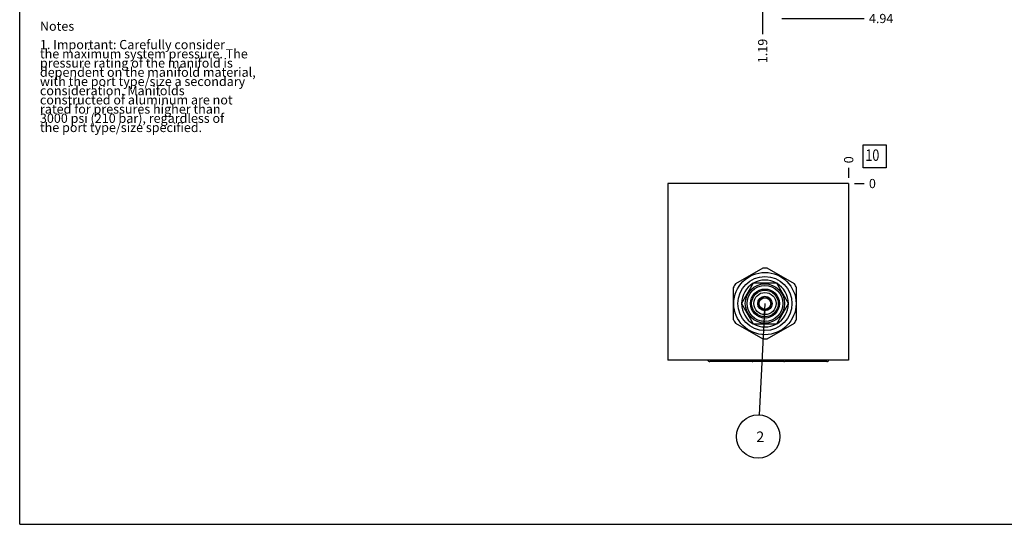
# Model space of a CAD drawing. Units: inches. Extents: x 0.3 to 21.7, y 0.3 to 16.7.
# Drawn here: x 0.3 to 11, y 0.3 to 5.8 of the extents above; entities that cross this region are included whole.
import ezdxf

# ---------------------------------------------------------------- set-up
doc = ezdxf.new("R2010")
doc.units = ezdxf.units.IN
doc.header["$LTSCALE"] = 1.21
doc.header["$MEASUREMENT"] = 0
doc.layers.get('0').update_dxf_attribs({"linetype": 'CONTINUOUS'})
doc.styles.get("Standard").update_dxf_attribs({"font": 'txt', "width": 0.8})
doc.dimstyles.new('DIMSTYLE_1', dxfattribs={"dimtxt": 0.1, "dimasz": 0.1875, "dimexe": 0.125, "dimexo": 0.0625, "dimgap": 0.025, "dimtad": 0, "dimtih": 1, "dimtoh": 1, "dimlfac": 1.271374, "dimzin": 4, "dimdsep": 46, "dimtxsty": 'STANDARD', "dimblk": '_FILLED', "dimblk1": '_FILLED', "dimblk2": '_FILLED', "dimcen": 0.09, "dimadec": 0, "dimazin": 0, "dimtfac": 1, "dimtofl": 0, "dimtmove": 0, "dimatfit": 3, "dimldrblk": '_FILLED', "dimfxl": 1, "dimtolj": 1, "dimtzin": 4, "dimarcsym": 0})
doc.dimstyles.new('DIMSTYLE_2', dxfattribs={"dimtxt": 0.1, "dimasz": 0.1875, "dimexe": 0.125, "dimexo": 0.0625, "dimgap": 0.025, "dimtad": 0, "dimtih": 1, "dimtoh": 1, "dimdec": 0, "dimlfac": 1.271374, "dimzin": 4, "dimdsep": 46, "dimtxsty": 'STANDARD', "dimblk": '_FILLED', "dimblk1": '_FILLED', "dimblk2": '_FILLED', "dimcen": 0.09, "dimadec": 0, "dimazin": 0, "dimtfac": 1, "dimtdec": 0, "dimtofl": 0, "dimtmove": 0, "dimatfit": 3, "dimldrblk": '_FILLED', "dimfxl": 1, "dimtolj": 1, "dimtzin": 4, "dimarcsym": 0})
doc.dimstyles.get("Standard").update_dxf_attribs({"dimtxt": 0.1, "dimasz": 0.1875, "dimexe": 0.125, "dimexo": 0.0625, "dimgap": 0.09, "dimtad": 0, "dimtih": 1, "dimtoh": 1, "dimdec": 3, "dimzin": 4, "dimdsep": 46, "dimtxsty": 'STANDARD', "dimblk": '_FILLED', "dimblk1": '_FILLED', "dimblk2": '_FILLED', "dimcen": 0.09, "dimadec": 0, "dimazin": 0, "dimtp": 0.001, "dimtm": 0.001, "dimtfac": 1, "dimtdec": 3, "dimtofl": 0, "dimtmove": 0, "dimatfit": 3, "dimldrblk": '_FILLED', "dimfxl": 1, "dimtolj": 1, "dimtzin": 4, "dimarcsym": 0})

# ---------------------------------------------------------------- blocks, each defined once
blk = doc.blocks.new('*D10')
at = {"color": 2, "linetype": 'CONTINUOUS'}
blk.add_line((8.374, 8.118), (8.374, 5.623), dxfattribs=at)
at = {"color": 2, "linetype": 'CONTINUOUS', "insert": (8.324, 5.573), "char_height": 0.1, "width": 0.32, "attachment_point": 3, "rotation": 90, "line_spacing_factor": 0.9}
blk.add_mtext('1.19', dxfattribs=at)
blk = doc.blocks.new('_FILLED')
at = {"color": 0, "linetype": 'BYBLOCK'}
blk.add_solid([(0, 0), (-1, 0.167), (-1, -0.167)], dxfattribs=at)
blk = doc.blocks.new('*D31')
at = {"color": 2, "linetype": 'CONTINUOUS'}
blk.add_line((9.309, 4.063), (9.309, 4.171), dxfattribs=at)
at = {"color": 2, "linetype": 'CONTINUOUS', "insert": (9.259, 4.221), "char_height": 0.1, "width": 0.08, "attachment_point": 1, "rotation": 90, "line_spacing_factor": 0.9}
blk.add_mtext('0', dxfattribs=at)
blk = doc.blocks.new('*D32')
at = {"color": 2, "linetype": 'CONTINUOUS'}
blk.add_line((9.371, 4.001), (9.479, 4.001), dxfattribs=at)
at = {"color": 2, "linetype": 'CONTINUOUS', "insert": (9.529, 4.051), "char_height": 0.1, "width": 0.08, "attachment_point": 1, "line_spacing_factor": 0.9}
blk.add_mtext('0', dxfattribs=at)
blk = doc.blocks.new('*D34')
at = {"color": 2, "linetype": 'CONTINUOUS'}
blk.add_line((8.582, 5.793), (9.479, 5.793), dxfattribs=at)
at = {"color": 2, "linetype": 'CONTINUOUS', "insert": (9.529, 5.843), "char_height": 0.1, "width": 0.32, "attachment_point": 1, "line_spacing_factor": 0.9}
blk.add_mtext('4.94', dxfattribs=at)
blk = doc.blocks.new('SUN_FACENUMBER_BL13', base_point=(9.592, 4.297))
at = {"color": 2, "linetype": 'CONTINUOUS'}
for p, q in [((9.467, 4.422), (9.717, 4.422)), ((9.467, 4.172), (9.467, 4.422)), ((9.717, 4.422), (9.717, 4.172)), ((9.717, 4.172), (9.467, 4.172))]:
    blk.add_line(p, q, dxfattribs=at)
at = {"color": 2, "linetype": 'CONTINUOUS', "width": 0.8}
blk.add_text('10', height=0.125, dxfattribs=at).set_placement((9.49, 4.247))
blk = doc.blocks.new('SUN_NBOMBALLOON_BL14', base_point=(8.325, 1.253))
at = {"color": 2, "linetype": 'CONTINUOUS'}
blk.add_circle((8.325, 1.253), 0.236, dxfattribs=at)
at = {"color": 2, "linetype": 'CONTINUOUS', "insert": (8.304, 1.308), "char_height": 0.115, "width": 0.092, "attachment_point": 1, "line_spacing_factor": 0.9}
blk.add_mtext('2', dxfattribs=at)

msp = doc.modelspace()

# ---------------------------------------------------------------- linework, layer by layer
at = {"color": 7, "linetype": 'CONTINUOUS'}
for p, q in [((0.3013, 0.3013), (0.3013, 16.6988)), ((7.3421, 4.0008), (7.3421, 2.0832)), ((9.3085, 4.0008), (7.3421, 4.0008)), ((9.3085, 4.0008), (9.3085, 2.0832)), ((8.376, 3.0822), (8.0784, 2.9104)), ((8.7201, 2.9104), (8.4225, 3.0822)), ((8.2716, 2.9193), (8.144, 2.6983)), ((8.5269, 2.9193), (8.2716, 2.9193)), ((8.6545, 2.6983), (8.5269, 2.9193)), ((8.0551, 2.8701), (8.0551, 2.5265)), ((8.7434, 2.5265), (8.7434, 2.8701)), ((8.144, 2.6983), (8.2716, 2.4773)), ((8.3412, 2.7237), (8.3266, 2.6983)), ((8.3266, 2.6983), (8.3412, 2.6729)), ((8.3629, 2.7612), (8.3483, 2.7359)), ((8.3922, 2.7612), (8.3629, 2.7612)), ((8.4356, 2.7612), (8.4063, 2.7612)), ((8.4502, 2.7359), (8.4356, 2.7612)), ((8.4719, 2.6983), (8.4573, 2.7237)), ((8.4573, 2.6729), (8.4719, 2.6983)), ((8.5269, 2.4773), (8.6545, 2.6983)), ((8.3483, 2.6607), (8.3629, 2.6354)), ((8.3629, 2.6354), (8.3922, 2.6354)), ((8.4063, 2.6354), (8.4356, 2.6354)), ((8.4356, 2.6354), (8.4502, 2.6607)), ((8.0784, 2.4862), (8.376, 2.3144)), ((8.2716, 2.4773), (8.5269, 2.4773)), ((8.4225, 2.3144), (8.7201, 2.4862)), ((9.3085, 2.0832), (7.3421, 2.0832)), ((8.603, 2.0675), (7.8015, 2.0675)), ((9.0702, 2.0675), (8.6124, 2.0675)), ((0.3013, 0.3013), (21.6988, 0.3013))]:
    msp.add_line(p, q, dxfattribs=at)
for radius in [0.3382, 0.2938, 0.2132, 0.1948, 0.1573, 0.1447, 0.1203, 0.0787, 0.0633]:
    msp.add_circle((8.3992, 2.6983), radius, dxfattribs=at)
for radius, start, end in [(0.3846, 86.52805, 93.47195), (0.3846, 146.52805, 153.47195), (0.2544, 120.31857, 179.68146), (0.2544, 60.31847, 119.68153), (0.2544, 0.31854, 59.68143), (0.3846, 26.52805, 33.47195), (0.2544, 180.31854, 239.68143), (0.2544, 300.31857, 359.68146), (0.3846, 206.52805, 213.47195), (0.2544, 240.31847, 299.68153), (0.3846, 326.52805, 333.47195), (0.3846, 266.52805, 273.47195)]:
    msp.add_arc((8.3992, 2.6983), radius, start, end, dxfattribs=at)
for centre, major_axis, start_param, end_param in [((7.8015, 2.095), (0.0275, 0), -2.6979907, -1.5707963), ((8.2592, 2.095), (0.0275, 0), -1.5707963, -0.4436019), ((8.603, 2.095), (0.0275, 0), -1.5707963, -0.4436019), ((8.6124, 2.095), (0.0275, 0), -1.9033808, -1.7433701), ((8.6124, 2.095), (0, 0.0275), -3.3141665, -3.1415927), ((9.0702, 2.095), (0.0275, 0), -1.5707963, -0.4436019)]:
    msp.add_ellipse(centre, major_axis=major_axis, ratio=1, start_param=start_param, end_param=end_param, dxfattribs=at)

# ---------------------------------------------------------------- block references
at = {"color": 2, "linetype": 'CONTINUOUS'}
for name, p in [('SUN_FACENUMBER_BL13', (9.5923, 4.2967)), ('SUN_NBOMBALLOON_BL14', (8.3253, 1.2535))]:
    msp.add_blockref(name, p, dxfattribs=at)

# ---------------------------------------------------------------- texts
at = {"color": 2, "linetype": 'CONTINUOUS', "insert": (0.5212, 5.7599), "char_height": 0.1, "width": 3.04, "attachment_point": 1, "line_spacing_factor": 0.6}
msp.add_mtext('Notes\\P \\P1. Important: Carefully consider\\P   the maximum system pressure. The\\P   pressure rating of the manifold is\\P   dependent on the manifold material,\\P   with the port type/size a secondary\\P   consideration. Manifolds\\P   constructed of aluminum are not\\P   rated for pressures higher than\\P   3000 psi (210 bar), regardless of\\P   the port type/size specified.', dxfattribs=at)

# ---------------------------------------------------------------- dimensions: what is measured, and where the dimension line sits
at = {"color": 2, "linetype": 'CONTINUOUS'}
for feature_location, offset, dtype, origin, dimstyle, picture, middle in [((8.3741, 8.1182), (0, -2.4955), 1, (9.3085, 9.6798), 'DIMSTYLE_1', '*D10', (8.3741, 5.4227)), ((8.5821, 5.7927), (0.8964, 0), 0, (9.3085, 9.6798), 'DIMSTYLE_1', '*D34', (9.691, 5.7927)), ((9.3085006721, 4.0633372631), (0, 0.1075), 1, (9.3085006721, 4.0008372631), 'DIMSTYLE_2', '*D31', (9.3085007313, 4.2608372319)), ((9.3710006721, 4.0008372631), (0.1075, 0), 0, (9.3085006721, 4.0008372631), 'DIMSTYLE_2', '*D32', (9.5685007935, 4.0008373566))]:
    dim = msp.add_ordinate_dim(feature_location=feature_location, offset=offset, dtype=dtype, origin=origin, dimstyle=dimstyle, dxfattribs=at)
    dim.commit()
    dim.dimension.update_dxf_attribs({"geometry": picture, "text_midpoint": middle})

# ---------------------------------------------------------------- leaders
msp.add_leader([(8.3992, 2.6983), (8.3374, 1.4891)], dimstyle='STANDARD', override={"dimtad": 0}, dxfattribs=at)

doc.saveas('drawing.dxf')
